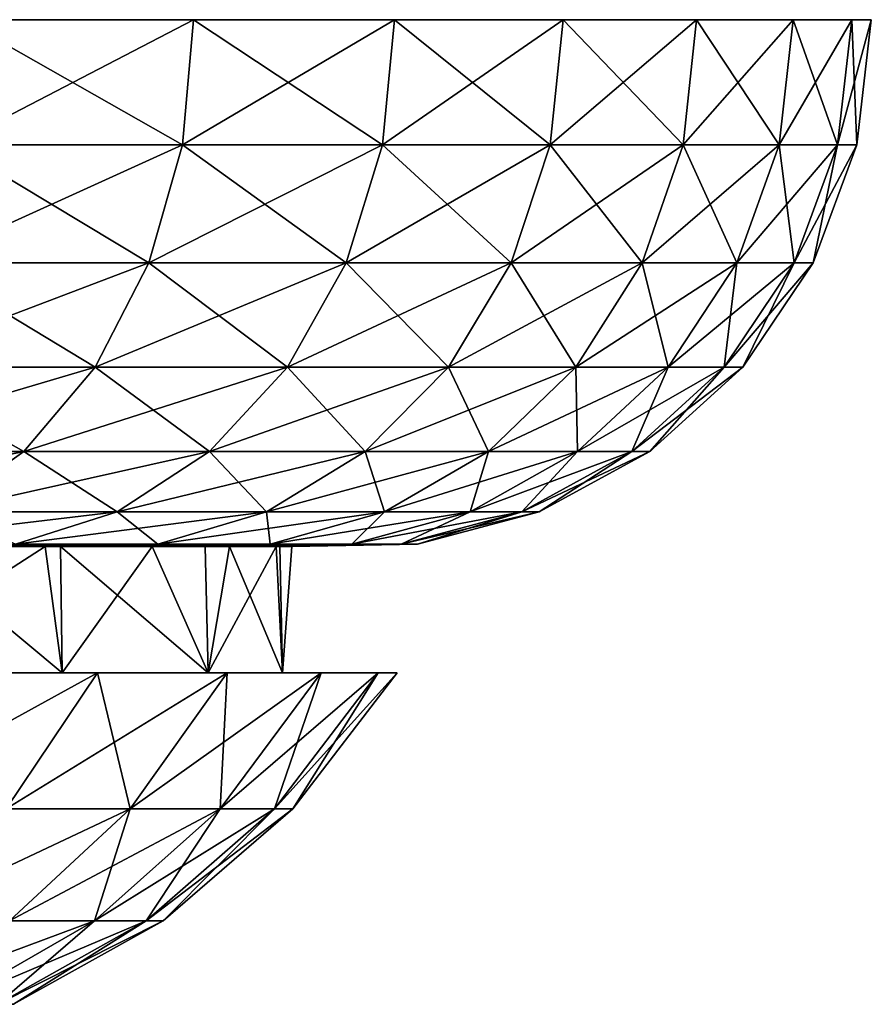
# Model space of a CAD drawing. Extents: x -27.5 to 27.5, y -82.3 to 0.
# Drawn here: x 19.4 to 27.5, y -9.3 to 0 of the extents above; entities that cross this region are included whole.
import ezdxf

# ---------------------------------------------------------------- set-up
doc = ezdxf.new("R2010")
doc.units = 0
doc.header["$MEASUREMENT"] = 0
doc.layers.add('L4', color=7, linetype='Continuous')

msp = doc.modelspace()

# ---------------------------------------------------------------- linework, layer by layer
at = {"layer": 'L4', "color": 7}
for points in [[(24.5749, 0, 12.34198), (25.84155, 0, 9.405554), (1.598983, 0, 27.45347)], [(1.598983, 0, 27.45347), (25.84155, 0, 9.405554), (26.75873, 0, 6.341937)], [(4.775325, 0, 27.08221), (21.06622, 0, 17.67666), (1.598983, 0, 27.45347)], [(1.598983, 0, 27.45347), (21.06622, 0, 17.67666), (22.97591, 0, 15.1115)], [(1.598983, 0, 27.45347), (22.97591, 0, 15.1115), (24.5749, 0, 12.34198)], [(26.75873, 0, 6.341937), (27.31406, 0, 3.192555), (1.598983, 0, 27.45347)], [(1.598983, 0, 27.45347), (27.31406, 0, 3.192555), (27.5, 0)], [(1.598983, 0, 27.45347), (27.5, 0), (27.31406, 0, -3.192555)], [(27.31406, 0, -3.192555), (26.75873, 0, -6.341937), (1.598983, 0, 27.45347)], [(1.598983, 0, 27.45347), (26.75873, 0, -6.341937), (25.84155, 0, -9.405554)], [(1.598983, 0, 27.45347), (25.84155, 0, -9.405554), (24.5749, 0, -12.34198)], [(24.5749, 0, -12.34198), (22.97591, 0, -15.1115), (1.598983, 0, 27.45347)], [(1.598983, 0, 27.45347), (22.97591, 0, -15.1115), (21.06622, 0, -17.67666)], [(1.598983, 0, 27.45347), (21.06622, 0, -17.67666), (18.87164, 0, -20.00277)], [(4.775325, 0, 27.08221), (7.887089, 0, 26.34471), (21.06622, 0, 17.67666)], [(7.887089, 0, 26.34471), (10.89219, 0, 25.25094), (21.06622, 0, 17.67666)], [(21.06622, 0, 17.67666), (10.89219, 0, 25.25094), (13.75, 0, 23.8157)], [(21.06622, 0, 17.67666), (13.75, 0, 23.8157), (18.87164, 0, 20.00277)], [(18.77785, -1.186431, -19.90336), (18.87164, 0, -20.00277), (20.96152, -1.186431, -17.5888)], [(20.96152, -1.186431, 17.5888), (21.06622, 0, 17.67666), (18.77785, -1.186431, 19.90336)], [(18.77785, -1.186431, 19.90336), (21.06622, 0, 17.67666), (18.87164, 0, 20.00277)], [(20.96152, -1.186431, -17.5888), (18.87164, 0, -20.00277), (21.06622, 0, -17.67666)], [(20.96152, -1.186431, -17.5888), (21.06622, 0, -17.67666), (22.86172, -1.186431, -15.03639)], [(22.86172, -1.186431, 15.03639), (22.97591, 0, 15.1115), (20.96152, -1.186431, 17.5888)], [(20.96152, -1.186431, 17.5888), (22.97591, 0, 15.1115), (21.06622, 0, 17.67666)], [(22.86172, -1.186431, -15.03639), (21.06622, 0, -17.67666), (22.97591, 0, -15.1115)], [(22.86172, -1.186431, -15.03639), (22.97591, 0, -15.1115), (24.45275, -1.186431, -12.28063)], [(24.45275, -1.186431, 12.28063), (24.5749, 0, 12.34198), (22.86172, -1.186431, 15.03639)], [(22.86172, -1.186431, 15.03639), (24.5749, 0, 12.34198), (22.97591, 0, 15.1115)], [(24.45275, -1.186431, -12.28063), (22.97591, 0, -15.1115), (24.5749, 0, -12.34198)], [(24.45275, -1.186431, -12.28063), (24.5749, 0, -12.34198), (25.71311, -1.186431, -9.358806)], [(25.71311, -1.186431, 9.358806), (25.84155, 0, 9.405554), (24.45275, -1.186431, 12.28063)], [(24.45275, -1.186431, 12.28063), (25.84155, 0, 9.405554), (24.5749, 0, 12.34198)], [(25.71311, -1.186431, -9.358806), (24.5749, 0, -12.34198), (25.84155, 0, -9.405554)], [(25.71311, -1.186431, -9.358806), (25.84155, 0, -9.405554), (26.62574, -1.186431, -6.310415)], [(26.62574, -1.186431, 6.310415), (26.75873, 0, 6.341937), (25.71311, -1.186431, 9.358806)], [(25.71311, -1.186431, 9.358806), (26.75873, 0, 6.341937), (25.84155, 0, 9.405554)], [(26.62574, -1.186431, -6.310415), (25.84155, 0, -9.405554), (26.75873, 0, -6.341937)], [(26.62574, -1.186431, -6.310415), (26.75873, 0, -6.341937), (27.17829, -1.186431, -3.176687)], [(27.17829, -1.186431, 3.176687), (27.31406, 0, 3.192555), (26.62574, -1.186431, 6.310415)], [(26.62574, -1.186431, 6.310415), (27.31406, 0, 3.192555), (26.75873, 0, 6.341937)], [(27.17829, -1.186431, -3.176687), (26.75873, 0, -6.341937), (27.31406, 0, -3.192555)], [(27.17829, -1.186431, -3.176687), (27.31406, 0, -3.192555), (27.36332, -1.186431)], [(27.36332, -1.186431), (27.5, 0), (27.17829, -1.186431, 3.176687)], [(27.17829, -1.186431, 3.176687), (27.5, 0), (27.31406, 0, 3.192555)], [(27.36332, -1.186431), (27.31406, 0, -3.192555), (27.5, 0)], [(18.49365, -2.306604, -19.60212), (18.77785, -1.186431, -19.90336), (20.64427, -2.306604, -17.3226)], [(20.64427, -2.306604, 17.3226), (20.96152, -1.186431, 17.5888), (18.49365, -2.306604, 19.60212)], [(18.49365, -2.306604, 19.60212), (20.96152, -1.186431, 17.5888), (18.77785, -1.186431, 19.90336)], [(20.64427, -2.306604, -17.3226), (18.77785, -1.186431, -19.90336), (20.96152, -1.186431, -17.5888)], [(20.64427, -2.306604, -17.3226), (20.96152, -1.186431, -17.5888), (22.51571, -2.306604, -14.80881)], [(22.51571, -2.306604, 14.80881), (22.86172, -1.186431, 15.03639), (20.64427, -2.306604, 17.3226)], [(20.64427, -2.306604, 17.3226), (22.86172, -1.186431, 15.03639), (20.96152, -1.186431, 17.5888)], [(22.51571, -2.306604, -14.80881), (20.96152, -1.186431, -17.5888), (22.86172, -1.186431, -15.03639)], [(22.51571, -2.306604, -14.80881), (22.86172, -1.186431, -15.03639), (24.08266, -2.306604, -12.09477)], [(24.08266, -2.306604, 12.09477), (24.45275, -1.186431, 12.28063), (22.51571, -2.306604, 14.80881)], [(22.51571, -2.306604, 14.80881), (24.45275, -1.186431, 12.28063), (22.86172, -1.186431, 15.03639)], [(24.08266, -2.306604, -12.09477), (22.86172, -1.186431, -15.03639), (24.45275, -1.186431, -12.28063)], [(24.08266, -2.306604, -12.09477), (24.45275, -1.186431, -12.28063), (25.32394, -2.306604, -9.217161)], [(25.32394, -2.306604, 9.217161), (25.71311, -1.186431, 9.358806), (24.08266, -2.306604, 12.09477)], [(24.08266, -2.306604, 12.09477), (25.71311, -1.186431, 9.358806), (24.45275, -1.186431, 12.28063)], [(25.32394, -2.306604, -9.217161), (24.45275, -1.186431, -12.28063), (25.71311, -1.186431, -9.358806)], [(25.32394, -2.306604, -9.217161), (25.71311, -1.186431, -9.358806), (26.22276, -2.306604, -6.214907)], [(26.22276, -2.306604, 6.214907), (26.62574, -1.186431, 6.310415), (25.32394, -2.306604, 9.217161)], [(25.32394, -2.306604, 9.217161), (26.62574, -1.186431, 6.310415), (25.71311, -1.186431, 9.358806)], [(26.22276, -2.306604, -6.214907), (25.71311, -1.186431, -9.358806), (26.62574, -1.186431, -6.310415)], [(26.22276, -2.306604, -6.214907), (26.62574, -1.186431, -6.310415), (26.76695, -2.306604, -3.128608)], [(26.76695, -2.306604, 3.128608), (27.17829, -1.186431, 3.176687), (26.22276, -2.306604, 6.214907)], [(26.22276, -2.306604, 6.214907), (27.17829, -1.186431, 3.176687), (26.62574, -1.186431, 6.310415)], [(26.76695, -2.306604, -3.128608), (26.62574, -1.186431, -6.310415), (27.17829, -1.186431, -3.176687)], [(26.76695, -2.306604, -3.128608), (27.17829, -1.186431, -3.176687), (26.94917, -2.306604)], [(26.94917, -2.306604), (27.36332, -1.186431), (26.76695, -2.306604, 3.128608)], [(26.76695, -2.306604, 3.128608), (27.36332, -1.186431), (27.17829, -1.186431, 3.176687)], [(26.94917, -2.306604), (27.17829, -1.186431, -3.176687), (27.36332, -1.186431)], [(18.03526, -3.296611, -19.11625), (18.49365, -2.306604, -19.60212), (20.13257, -3.296611, -16.89323)], [(20.13257, -3.296611, 16.89323), (20.64427, -2.306604, 17.3226), (18.03526, -3.296611, 19.11625)], [(18.03526, -3.296611, 19.11625), (20.64427, -2.306604, 17.3226), (18.49365, -2.306604, 19.60212)], [(20.13257, -3.296611, -16.89323), (18.49365, -2.306604, -19.60212), (20.64427, -2.306604, -17.3226)], [(20.13257, -3.296611, -16.89323), (20.64427, -2.306604, -17.3226), (21.95762, -3.296611, -14.44176)], [(21.95762, -3.296611, 14.44176), (22.51571, -2.306604, 14.80881), (20.13257, -3.296611, 16.89323)], [(20.13257, -3.296611, 16.89323), (22.51571, -2.306604, 14.80881), (20.64427, -2.306604, 17.3226)], [(21.95762, -3.296611, -14.44176), (20.64427, -2.306604, -17.3226), (22.51571, -2.306604, -14.80881)], [(21.95762, -3.296611, -14.44176), (22.51571, -2.306604, -14.80881), (23.48574, -3.296611, -11.79498)], [(23.48574, -3.296611, 11.79498), (24.08266, -2.306604, 12.09477), (21.95762, -3.296611, 14.44176)], [(21.95762, -3.296611, 14.44176), (24.08266, -2.306604, 12.09477), (22.51571, -2.306604, 14.80881)], [(23.48574, -3.296611, -11.79498), (22.51571, -2.306604, -14.80881), (24.08266, -2.306604, -12.09477)], [(23.48574, -3.296611, -11.79498), (24.08266, -2.306604, -12.09477), (24.69625, -3.296611, -8.988701)], [(24.69625, -3.296611, 8.988701), (25.32394, -2.306604, 9.217161), (23.48574, -3.296611, 11.79498)], [(23.48574, -3.296611, 11.79498), (25.32394, -2.306604, 9.217161), (24.08266, -2.306604, 12.09477)], [(24.69625, -3.296611, -8.988701), (24.08266, -2.306604, -12.09477), (25.32394, -2.306604, -9.217161)], [(24.69625, -3.296611, -8.988701), (25.32394, -2.306604, -9.217161), (25.57279, -3.296611, -6.060862)], [(25.57279, -3.296611, 6.060862), (26.22276, -2.306604, 6.214907), (24.69625, -3.296611, 8.988701)], [(24.69625, -3.296611, 8.988701), (26.22276, -2.306604, 6.214907), (25.32394, -2.306604, 9.217161)], [(25.57279, -3.296611, -6.060862), (25.32394, -2.306604, -9.217161), (26.22276, -2.306604, -6.214907)], [(25.57279, -3.296611, -6.060862), (26.22276, -2.306604, -6.214907), (26.1035, -3.296611, -3.051061)], [(26.1035, -3.296611, 3.051061), (26.76695, -2.306604, 3.128608), (25.57279, -3.296611, 6.060862)], [(25.57279, -3.296611, 6.060862), (26.76695, -2.306604, 3.128608), (26.22276, -2.306604, 6.214907)], [(26.1035, -3.296611, -3.051061), (26.22276, -2.306604, -6.214907), (26.76695, -2.306604, -3.128608)], [(26.1035, -3.296611, -3.051061), (26.76695, -2.306604, -3.128608), (26.2812, -3.296611)], [(26.2812, -3.296611), (26.94917, -2.306604), (26.1035, -3.296611, 3.051061)], [(26.1035, -3.296611, 3.051061), (26.94917, -2.306604), (26.76695, -2.306604, 3.128608)], [(26.2812, -3.296611), (26.76695, -2.306604, -3.128608), (26.94917, -2.306604)], [(17.42883, -4.09997, -18.47348), (18.03526, -3.296611, -19.11625), (19.45562, -4.09997, -16.3252)], [(19.45562, -4.09997, 16.3252), (20.13257, -3.296611, 16.89323), (17.42883, -4.09997, 18.47348)], [(17.42883, -4.09997, 18.47348), (20.13257, -3.296611, 16.89323), (18.03526, -3.296611, 19.11625)], [(19.45562, -4.09997, -16.3252), (18.03526, -3.296611, -19.11625), (20.13257, -3.296611, -16.89323)], [(19.45562, -4.09997, -16.3252), (20.13257, -3.296611, -16.89323), (21.21931, -4.09997, -13.95616)], [(21.21931, -4.09997, 13.95616), (21.95762, -3.296611, 14.44176), (19.45562, -4.09997, 16.3252)], [(19.45562, -4.09997, 16.3252), (21.95762, -3.296611, 14.44176), (20.13257, -3.296611, 16.89323)], [(21.21931, -4.09997, -13.95616), (20.13257, -3.296611, -16.89323), (21.95762, -3.296611, -14.44176)], [(21.21931, -4.09997, -13.95616), (21.95762, -3.296611, -14.44176), (22.69604, -4.09997, -11.39838)], [(22.69604, -4.09997, 11.39838), (23.48574, -3.296611, 11.79498), (21.21931, -4.09997, 13.95616)], [(21.21931, -4.09997, 13.95616), (23.48574, -3.296611, 11.79498), (21.95762, -3.296611, 14.44176)], [(22.69604, -4.09997, -11.39838), (21.95762, -3.296611, -14.44176), (23.48574, -3.296611, -11.79498)], [(22.69604, -4.09997, -11.39838), (23.48574, -3.296611, -11.79498), (23.86585, -4.09997, -8.68646)], [(23.86585, -4.09997, 8.68646), (24.69625, -3.296611, 8.988701), (22.69604, -4.09997, 11.39838)], [(22.69604, -4.09997, 11.39838), (24.69625, -3.296611, 8.988701), (23.48574, -3.296611, 11.79498)], [(23.86585, -4.09997, -8.68646), (23.48574, -3.296611, -11.79498), (24.69625, -3.296611, -8.988701)], [(23.86585, -4.09997, -8.68646), (24.69625, -3.296611, -8.988701), (24.71291, -4.09997, -5.857068)], [(24.71291, -4.09997, 5.857068), (25.57279, -3.296611, 6.060862), (23.86585, -4.09997, 8.68646)], [(23.86585, -4.09997, 8.68646), (25.57279, -3.296611, 6.060862), (24.69625, -3.296611, 8.988701)], [(24.71291, -4.09997, -5.857068), (24.69625, -3.296611, -8.988701), (25.57279, -3.296611, -6.060862)], [(24.71291, -4.09997, -5.857068), (25.57279, -3.296611, -6.060862), (25.22578, -4.09997, -2.948471)], [(25.22578, -4.09997, 2.948471), (26.1035, -3.296611, 3.051061), (24.71291, -4.09997, 5.857068)], [(24.71291, -4.09997, 5.857068), (26.1035, -3.296611, 3.051061), (25.57279, -3.296611, 6.060862)], [(25.22578, -4.09997, -2.948471), (25.57279, -3.296611, -6.060862), (26.1035, -3.296611, -3.051061)], [(25.22578, -4.09997, -2.948471), (26.1035, -3.296611, -3.051061), (25.39751, -4.09997)], [(25.39751, -4.09997), (26.2812, -3.296611), (25.22578, -4.09997, 2.948471)], [(25.22578, -4.09997, 2.948471), (26.2812, -3.296611), (26.1035, -3.296611, 3.051061)], [(25.39751, -4.09997), (26.1035, -3.296611, -3.051061), (26.2812, -3.296611)], [(18.65204, -4.670847, 15.65092), (19.45562, -4.09997, 16.3252), (16.70896, -4.670847, 17.71046)], [(16.70896, -4.670847, 17.71046), (19.45562, -4.09997, 16.3252), (17.42883, -4.09997, 18.47348)], [(18.65204, -4.670847, -15.65092), (17.42883, -4.09997, -18.47348), (19.45562, -4.09997, -16.3252)], [(18.65204, -4.670847, -15.65092), (19.45562, -4.09997, -16.3252), (20.34288, -4.670847, -13.37972)], [(20.34288, -4.670847, 13.37972), (21.21931, -4.09997, 13.95616), (18.65204, -4.670847, 15.65092)], [(18.65204, -4.670847, 15.65092), (21.21931, -4.09997, 13.95616), (19.45562, -4.09997, 16.3252)], [(20.34288, -4.670847, -13.37972), (19.45562, -4.09997, -16.3252), (21.21931, -4.09997, -13.95616)], [(20.34288, -4.670847, -13.37972), (21.21931, -4.09997, -13.95616), (21.75862, -4.670847, -10.92759)], [(21.75862, -4.670847, 10.92759), (22.69604, -4.09997, 11.39838), (20.34288, -4.670847, 13.37972)], [(20.34288, -4.670847, 13.37972), (22.69604, -4.09997, 11.39838), (21.21931, -4.09997, 13.95616)], [(21.75862, -4.670847, -10.92759), (21.21931, -4.09997, -13.95616), (22.69604, -4.09997, -11.39838)], [(21.75862, -4.670847, -10.92759), (22.69604, -4.09997, -11.39838), (22.88011, -4.670847, -8.32768)], [(22.88011, -4.670847, 8.32768), (23.86585, -4.09997, 8.68646), (21.75862, -4.670847, 10.92759)], [(21.75862, -4.670847, 10.92759), (23.86585, -4.09997, 8.68646), (22.69604, -4.09997, 11.39838)], [(22.88011, -4.670847, -8.32768), (22.69604, -4.09997, -11.39838), (23.86585, -4.09997, -8.68646)], [(22.88011, -4.670847, -8.32768), (23.86585, -4.09997, -8.68646), (23.69219, -4.670847, -5.615152)], [(23.69219, -4.670847, 5.615152), (24.71291, -4.09997, 5.857068), (22.88011, -4.670847, 8.32768)], [(22.88011, -4.670847, 8.32768), (24.71291, -4.09997, 5.857068), (23.86585, -4.09997, 8.68646)], [(23.69219, -4.670847, -5.615152), (23.86585, -4.09997, -8.68646), (24.71291, -4.09997, -5.857068)], [(23.69219, -4.670847, -5.615152), (24.71291, -4.09997, -5.857068), (24.18387, -4.670847, -2.826689)], [(24.18387, -4.670847, 2.826689), (25.22578, -4.09997, 2.948471), (23.69219, -4.670847, 5.615152)], [(23.69219, -4.670847, 5.615152), (25.22578, -4.09997, 2.948471), (24.71291, -4.09997, 5.857068)], [(24.18387, -4.670847, -2.826689), (24.71291, -4.09997, -5.857068), (25.22578, -4.09997, -2.948471)], [(24.18387, -4.670847, -2.826689), (25.22578, -4.09997, -2.948471), (24.34851, -4.670847)], [(24.34851, -4.670847), (25.39751, -4.09997), (24.18387, -4.670847, 2.826689)], [(24.18387, -4.670847, 2.826689), (25.39751, -4.09997), (25.22578, -4.09997, 2.948471)], [(24.34851, -4.670847), (25.22578, -4.09997, -2.948471), (25.39751, -4.09997)], [(19.37835, -4.976673, 12.74534), (20.34288, -4.670847, 13.37972), (17.76767, -4.976673, 14.90885)], [(17.76767, -4.976673, 14.90885), (20.34288, -4.670847, 13.37972), (18.65204, -4.670847, 15.65092)], [(19.37835, -4.976673, -12.74534), (18.65204, -4.670847, -15.65092), (20.34288, -4.670847, -13.37972)], [(19.37835, -4.976673, -12.74534), (20.34288, -4.670847, -13.37972), (20.72696, -4.976673, -10.40947)], [(20.72696, -4.976673, 10.40947), (21.75862, -4.670847, 10.92759), (19.37835, -4.976673, 12.74534)], [(19.37835, -4.976673, 12.74534), (21.75862, -4.670847, 10.92759), (20.34288, -4.670847, 13.37972)], [(20.72696, -4.976673, -10.40947), (20.34288, -4.670847, -13.37972), (21.75862, -4.670847, -10.92759)], [(20.72696, -4.976673, -10.40947), (21.75862, -4.670847, -10.92759), (21.79528, -4.976673, -7.932832)], [(21.79528, -4.976673, 7.932832), (22.88011, -4.670847, 8.32768), (20.72696, -4.976673, 10.40947)], [(20.72696, -4.976673, 10.40947), (22.88011, -4.670847, 8.32768), (21.75862, -4.670847, 10.92759)], [(21.79528, -4.976673, -7.932832), (21.75862, -4.670847, -10.92759), (22.88011, -4.670847, -8.32768)], [(21.79528, -4.976673, -7.932832), (22.88011, -4.670847, -8.32768), (22.56885, -4.976673, -5.348916)], [(22.56885, -4.976673, 5.348916), (23.69219, -4.670847, 5.615152), (21.79528, -4.976673, 7.932832)], [(21.79528, -4.976673, 7.932832), (23.69219, -4.670847, 5.615152), (22.88011, -4.670847, 8.32768)], [(22.56885, -4.976673, -5.348916), (22.88011, -4.670847, -8.32768), (23.69219, -4.670847, -5.615152)], [(22.56885, -4.976673, -5.348916), (23.69219, -4.670847, -5.615152), (23.03722, -4.976673, -2.692665)], [(23.03722, -4.976673, 2.692665), (24.18387, -4.670847, 2.826689), (22.56885, -4.976673, 5.348916)], [(22.56885, -4.976673, 5.348916), (24.18387, -4.670847, 2.826689), (23.69219, -4.670847, 5.615152)], [(23.03722, -4.976673, -2.692665), (23.69219, -4.670847, -5.615152), (24.18387, -4.670847, -2.826689)], [(23.03722, -4.976673, -2.692665), (24.18387, -4.670847, -2.826689), (23.19405, -4.976673)], [(23.19405, -4.976673), (24.34851, -4.670847), (23.03722, -4.976673, 2.692665)], [(23.03722, -4.976673, 2.692665), (24.34851, -4.670847), (24.18387, -4.670847, 2.826689)], [(23.19405, -4.976673), (24.18387, -4.670847, -2.826689), (24.34851, -4.670847)], [(19.82132, -6.2, 9.545443), (19.65992, -5, 9.873582), (17.79837, -6.2, 12.93128)], [(17.79837, -6.2, 12.93128), (19.65992, -5, 9.873582), (18.38073, -5, 12.0892)], [(17.79837, -6.2, -12.93128), (18.38073, -5, -12.0892), (19.82132, -6.2, -9.545443)], [(19.37835, -4.976673, 12.74534), (18.38073, -5, 12.0892), (20.72696, -4.976673, 10.40947)], [(18.38073, -5, 12.0892), (19.65992, -5, 9.873582), (20.72696, -4.976673, 10.40947)], [(19.65992, -5, -9.873582), (18.38073, -5, -12.0892), (19.37835, -4.976673, -12.74534)], [(18.38073, -5, -12.0892), (19.65992, -5, -9.873582), (19.82132, -6.2, -9.545443)], [(20.72696, -4.976673, -10.40947), (19.65992, -5, -9.873582), (19.37835, -4.976673, -12.74534)], [(20.72696, -4.976673, 10.40947), (19.65992, -5, 9.873582), (19.80458, -5, 9.538223)], [(20.72696, -4.976673, -10.40947), (19.80458, -5, -9.538223), (19.65992, -5, -9.873582)], [(19.82132, -6.2, 9.545443), (19.80458, -5, 9.538223), (19.65992, -5, 9.873582)], [(19.82132, -6.2, -9.545443), (19.65992, -5, -9.873582), (19.80458, -5, -9.538223)], [(20.72696, -4.976673, 10.40947), (19.80458, -5, 9.538223), (21.79528, -4.976673, 7.932832)], [(21.79528, -4.976673, 7.932832), (19.80458, -5, 9.538223), (20.67324, -5, 7.524443)], [(21.79528, -4.976673, -7.932832), (20.67324, -5, -7.524443), (19.80458, -5, -9.538223)], [(21.79528, -4.976673, -7.932832), (19.80458, -5, -9.538223), (20.72696, -4.976673, -10.40947)], [(19.80458, -5, 9.538223), (19.82132, -6.2, 9.545443), (20.67324, -5, 7.524443)], [(19.82132, -6.2, -9.545443), (19.80458, -5, -9.538223), (21.20718, -6.2, -5.852811)], [(21.20718, -6.2, -5.852811), (19.80458, -5, -9.538223), (20.67324, -5, -7.524443)], [(20.67324, -5, 7.524443), (19.82132, -6.2, 9.545443), (21.20718, -6.2, 5.852811)], [(21.79528, -4.976673, 7.932832), (20.67324, -5, 7.524443), (22.56885, -4.976673, 5.348916)], [(20.67324, -5, 7.524443), (21.17645, -5, 5.843609), (22.56885, -4.976673, 5.348916)], [(21.17645, -5, -5.843609), (20.67324, -5, -7.524443), (21.79528, -4.976673, -7.932832)], [(20.67324, -5, 7.524443), (21.20718, -6.2, 5.852811), (21.17645, -5, 5.843609)], [(21.20718, -6.2, -5.852811), (20.67324, -5, -7.524443), (21.17645, -5, -5.843609)], [(22.56885, -4.976673, 5.348916), (21.17645, -5, 5.843609), (21.40699, -5, 5.073549)], [(22.56885, -4.976673, -5.348916), (21.40699, -5, -5.073549), (21.17645, -5, -5.843609)], [(22.56885, -4.976673, -5.348916), (21.17645, -5, -5.843609), (21.79528, -4.976673, -7.932832)], [(21.20718, -6.2, 5.852811), (21.40699, -5, 5.073549), (21.17645, -5, 5.843609)], [(21.20718, -6.2, -5.852811), (21.17645, -5, -5.843609), (21.40699, -5, -5.073549)], [(21.91143, -6.2, 1.972065), (21.85124, -5, 2.554044), (21.20718, -6.2, 5.852811)], [(21.20718, -6.2, 5.852811), (21.85124, -5, 2.554044), (21.40699, -5, 5.073549)], [(21.20718, -6.2, -5.852811), (21.40699, -5, -5.073549), (21.91143, -6.2, -1.972065)], [(22.56885, -4.976673, 5.348916), (21.40699, -5, 5.073549), (23.03722, -4.976673, 2.692665)], [(21.40699, -5, 5.073549), (21.85124, -5, 2.554044), (23.03722, -4.976673, 2.692665)], [(21.85124, -5, -2.554044), (21.40699, -5, -5.073549), (22.56885, -4.976673, -5.348916)], [(21.91143, -6.2, -1.972065), (21.40699, -5, -5.073549), (21.85124, -5, -2.554044)], [(23.03722, -4.976673, 2.692665), (21.85124, -5, 2.554044), (21.88523, -5, 1.970538)], [(23.03722, -4.976673, -2.692665), (21.88523, -5, -1.970538), (21.85124, -5, -2.554044)], [(23.03722, -4.976673, -2.692665), (21.85124, -5, -2.554044), (22.56885, -4.976673, -5.348916)], [(21.91143, -6.2, 1.972065), (21.88523, -5, 1.970538), (21.85124, -5, 2.554044)], [(21.91143, -6.2, -1.972065), (21.85124, -5, -2.554044), (21.88523, -5, -1.970538)], [(23.03722, -4.976673, 2.692665), (21.88523, -5, 1.970538), (23.19405, -4.976673)], [(21.88523, -5, 1.970538), (22, -5), (23.19405, -4.976673)], [(23.19405, -4.976673), (22, -5), (21.88523, -5, -1.970538)], [(23.19405, -4.976673), (21.88523, -5, -1.970538), (23.03722, -4.976673, -2.692665)], [(21.88523, -5, 1.970538), (21.91143, -6.2, 1.972065), (22, -5)], [(22, -5), (21.91143, -6.2, -1.972065), (21.88523, -5, -1.970538)], [(22, -5), (21.91143, -6.2, 1.972065), (21.91143, -6.2, -1.972065)], [(17.79837, -6.2, 12.93128), (18.60739, -6.2, 13.51906), (19.82132, -6.2, 9.545443)], [(19.82132, -6.2, -9.545443), (20.15505, -6.2, -11.08033), (17.79837, -6.2, -12.93128)], [(17.79837, -6.2, -12.93128), (20.15505, -6.2, -11.08033), (18.60739, -6.2, -13.51906)], [(19.28755, -7.490061, 10.60342), (20.15505, -6.2, 11.08033), (17.80651, -7.490061, 12.93718)], [(17.80651, -7.490061, 12.93718), (20.15505, -6.2, 11.08033), (18.60739, -6.2, 13.51906)], [(19.28755, -7.490061, -10.60342), (18.60739, -6.2, -13.51906), (20.15505, -6.2, -11.08033)], [(18.60739, -6.2, 13.51906), (20.15505, -6.2, 11.08033), (19.82132, -6.2, 9.545443)], [(19.28755, -7.490061, -10.60342), (20.15505, -6.2, -11.08033), (20.46443, -7.490061, -8.10244)], [(20.46443, -7.490061, 8.10244), (21.38486, -6.2, 8.466865), (19.28755, -7.490061, 10.60342)], [(19.28755, -7.490061, 10.60342), (21.38486, -6.2, 8.466865), (20.15505, -6.2, 11.08033)], [(19.82132, -6.2, 9.545443), (20.15505, -6.2, 11.08033), (21.38486, -6.2, 8.466865)], [(19.82132, -6.2, 9.545443), (21.38486, -6.2, 8.466865), (21.20718, -6.2, 5.852811)], [(21.20718, -6.2, -5.852811), (22.27741, -6.2, -5.719868), (19.82132, -6.2, -9.545443)], [(19.82132, -6.2, -9.545443), (22.27741, -6.2, -5.719868), (21.38486, -6.2, -8.466865)], [(19.82132, -6.2, -9.545443), (21.38486, -6.2, -8.466865), (20.15505, -6.2, -11.08033)], [(20.46443, -7.490061, -8.10244), (20.15505, -6.2, -11.08033), (21.38486, -6.2, -8.466865)], [(20.46443, -7.490061, -8.10244), (21.38486, -6.2, -8.466865), (21.31856, -7.490061, -5.473677)], [(21.31856, -7.490061, 5.473677), (22.27741, -6.2, 5.719868), (20.46443, -7.490061, 8.10244)], [(20.46443, -7.490061, 8.10244), (22.27741, -6.2, 5.719868), (21.38486, -6.2, 8.466865)], [(21.20718, -6.2, 5.852811), (21.38486, -6.2, 8.466865), (22.27741, -6.2, 5.719868)], [(21.20718, -6.2, 5.852811), (22.27741, -6.2, 5.719868), (21.91143, -6.2, 1.972065)], [(21.91143, -6.2, -1.972065), (22.81864, -6.2, -2.882664), (21.20718, -6.2, -5.852811)], [(21.20718, -6.2, -5.852811), (22.81864, -6.2, -2.882664), (22.27741, -6.2, -5.719868)], [(21.31856, -7.490061, -5.473677), (21.38486, -6.2, -8.466865), (22.27741, -6.2, -5.719868)], [(21.31856, -7.490061, -5.473677), (22.27741, -6.2, -5.719868), (21.8365, -7.490061, -2.758591)], [(21.8365, -7.490061, 2.758591), (22.81864, -6.2, 2.882664), (21.31856, -7.490061, 5.473677)], [(21.31856, -7.490061, 5.473677), (22.81864, -6.2, 2.882664), (22.27741, -6.2, 5.719868)], [(21.8365, -7.490061, -2.758591), (22.27741, -6.2, -5.719868), (22.81864, -6.2, -2.882664)], [(21.8365, -7.490061, -2.758591), (22.81864, -6.2, -2.882664), (22.01005, -7.490061)], [(22.01005, -7.490061), (23, -6.2), (21.8365, -7.490061, 2.758591)], [(21.8365, -7.490061, 2.758591), (23, -6.2), (22.81864, -6.2, 2.882664)], [(22.27741, -6.2, 5.719868), (22.81864, -6.2, 2.882664), (21.91143, -6.2, 1.972065)], [(21.91143, -6.2, 1.972065), (22.81864, -6.2, 2.882664), (23, -6.2)], [(21.91143, -6.2, 1.972065), (23, -6.2), (21.91143, -6.2, -1.972065)], [(21.91143, -6.2, -1.972065), (23, -6.2), (22.81864, -6.2, -2.882664)], [(22.01005, -7.490061), (22.81864, -6.2, -2.882664), (23, -6.2)], [(19.32046, -8.553292, 7.649512), (20.46443, -7.490061, 8.10244), (18.20938, -8.553292, 10.01069)], [(18.20938, -8.553292, 10.01069), (20.46443, -7.490061, 8.10244), (19.28755, -7.490061, 10.60342)], [(19.32046, -8.553292, -7.649512), (19.28755, -7.490061, -10.60342), (20.46443, -7.490061, -8.10244)], [(19.32046, -8.553292, -7.649512), (20.46443, -7.490061, -8.10244), (20.12685, -8.553292, -5.167698)], [(20.12685, -8.553292, 5.167698), (21.31856, -7.490061, 5.473677), (19.32046, -8.553292, 7.649512)], [(19.32046, -8.553292, 7.649512), (21.31856, -7.490061, 5.473677), (20.46443, -7.490061, 8.10244)], [(20.12685, -8.553292, -5.167698), (20.46443, -7.490061, -8.10244), (21.31856, -7.490061, -5.473677)], [(20.12685, -8.553292, -5.167698), (21.31856, -7.490061, -5.473677), (20.61583, -8.553292, -2.604385)], [(20.61583, -8.553292, 2.604385), (21.8365, -7.490061, 2.758591), (20.12685, -8.553292, 5.167698)], [(20.12685, -8.553292, 5.167698), (21.8365, -7.490061, 2.758591), (21.31856, -7.490061, 5.473677)], [(20.61583, -8.553292, -2.604385), (21.31856, -7.490061, -5.473677), (21.8365, -7.490061, -2.758591)], [(20.61583, -8.553292, -2.604385), (21.8365, -7.490061, -2.758591), (20.77969, -8.553292)], [(20.77969, -8.553292), (22.01005, -7.490061), (20.61583, -8.553292, 2.604385)], [(20.61583, -8.553292, 2.604385), (22.01005, -7.490061), (21.8365, -7.490061, 2.758591)], [(20.77969, -8.553292), (21.8365, -7.490061, -2.758591), (22.01005, -7.490061)], [(18.75152, -9.345763, 4.814571), (20.12685, -8.553292, 5.167698), (18.00023, -9.345763, 7.126796)], [(18.00023, -9.345763, 7.126796), (20.12685, -8.553292, 5.167698), (19.32046, -8.553292, 7.649512)], [(18.75152, -9.345763, -4.814571), (19.32046, -8.553292, -7.649512), (20.12685, -8.553292, -5.167698)], [(18.75152, -9.345763, -4.814571), (20.12685, -8.553292, -5.167698), (19.20708, -9.345763, -2.426419)], [(19.20708, -9.345763, 2.426419), (20.61583, -8.553292, 2.604385), (18.75152, -9.345763, 4.814571)], [(18.75152, -9.345763, 4.814571), (20.61583, -8.553292, 2.604385), (20.12685, -8.553292, 5.167698)], [(19.20708, -9.345763, -2.426419), (20.12685, -8.553292, -5.167698), (20.61583, -8.553292, -2.604385)], [(19.20708, -9.345763, -2.426419), (20.61583, -8.553292, -2.604385), (19.35974, -9.345763)], [(19.35974, -9.345763), (20.77969, -8.553292), (19.20708, -9.345763, 2.426419)], [(19.20708, -9.345763, 2.426419), (20.77969, -8.553292), (20.61583, -8.553292, 2.604385)], [(19.35974, -9.345763), (20.61583, -8.553292, -2.604385), (20.77969, -8.553292)]]:
    msp.add_3dface(points, dxfattribs=at)

doc.saveas('drawing.dxf')
